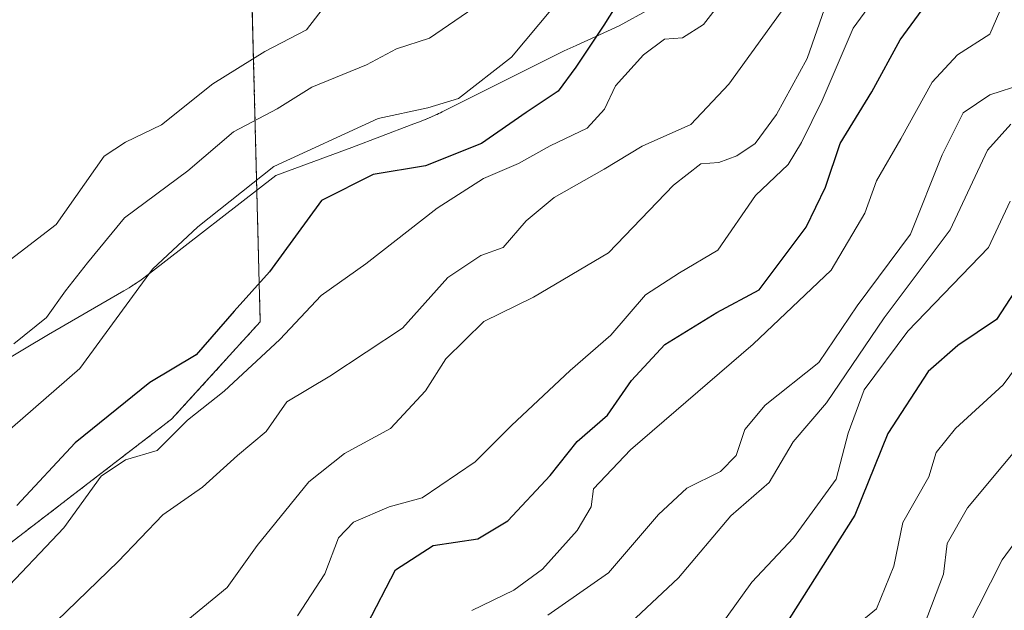
# Model space of a CAD drawing. Units: metres. Extents: x 665106 to 668567, y 4744293 to 4746689.
# Drawn here: x 668394 to 668503, y 4744578 to 4744644 of the extents above; entities that cross this region are included whole.
import ezdxf

# ---------------------------------------------------------------- set-up
doc = ezdxf.new("R2010")
doc.units = ezdxf.units.M
doc.header["$MEASUREMENT"] = 0
doc.linetypes.add('TRAZOS', pattern=[0.75, 0.5, -0.25])
for name, color, linetype, lineweight in [('Arbolado forestal', 92, 'TRAZOS', 0), ('Arbolado forestal CxS', 92, 'Continuous', 0), ('Curva de nivel maestra', 36, 'Continuous', 30), ('Curva de nivel normal', 36, 'Continuous', 0), ('Espacio natural protegido', 2, 'Continuous', 13), ('Espacio natural protegido CxS', 2, 'Continuous', 0)]:
    doc.layers.add(name, color=color, linetype=linetype, lineweight=lineweight)

# ---------------------------------------------------------------- blocks, each defined once
blk = doc.blocks.new('*U194')
at = {"layer": 'Curva de nivel normal', "color": 36, "linetype": 'Continuous', "lineweight": 0}
blk.add_polyline3d([(668504.94, 4744636.4, 785), (668501.26, 4744635.24, 785), (668498.33, 4744633.24, 785), (668496, 4744628.58, 785), (668492.49, 4744619.79, 785), (668486.58, 4744611.88, 785), (668482.35, 4744605.6, 785), (668476.41, 4744600.87, 785), (668474.16, 4744598.19, 785), (668473.21, 4744595.32, 785), (668471.46, 4744593.52, 785), (668467.74, 4744591.7, 785), (668464.6, 4744588.78, 785), (668459.06, 4744582.32, 785), (668452.37, 4744577.62, 785)], dxfattribs=at)
blk = doc.blocks.new('*U196')
at = {"layer": 'Curva de nivel normal', "color": 36, "linetype": 'Continuous', "lineweight": 0}
blk.add_polyline3d([(668495.94, 4744733.62, 745), (668488.86, 4744724.2, 745), (668484.31, 4744716.29, 745), (668481.52, 4744710.81, 745), (668478.38, 4744693.16, 745), (668478.5, 4744687.88, 745), (668478.05, 4744684.31, 745), (668475.93, 4744679.13, 745), (668470.92, 4744670.62, 745), (668462.83, 4744658.95, 745), (668457.41, 4744650.29, 745), (668448.35, 4744639.42, 745), (668442.46, 4744634.82, 745), (668439.07, 4744633.78, 745), (668433.56, 4744632.63, 745), (668422.02, 4744627.29, 745), (668413.62, 4744620.62, 745), (668408.62, 4744615.95, 745), (668400.55, 4744604.92, 745), (668384.18, 4744590.71, 745)], dxfattribs=at)
blk = doc.blocks.new('*U198')
at = {"layer": 'Curva de nivel normal', "color": 36, "linetype": 'Continuous', "lineweight": 0}
blk.add_polyline3d([(668478.65, 4744645.07, 760), (668472.38, 4744636.4, 760), (668468.17, 4744631.95, 760), (668462.8, 4744629.54, 760), (668458.59, 4744626.99, 760), (668453.06, 4744623.88, 760), (668449.96, 4744621.29, 760), (668447.43, 4744618.32, 760), (668444.94, 4744617.45, 760), (668441.27, 4744615.01, 760), (668436.27, 4744609.4, 760), (668428.23, 4744604.08, 760), (668423.48, 4744601.25, 760), (668421.17, 4744597.95, 760), (668418.02, 4744595.29, 760), (668414.15, 4744591.81, 760), (668409.76, 4744588.73, 760), (668404.82, 4744583.59, 760), (668393.45, 4744572.59, 760)], dxfattribs=at)
blk = doc.blocks.new('*U213')
at = {"layer": 'Curva de nivel normal', "color": 36, "linetype": 'Continuous', "lineweight": 0}
blk.add_polyline3d([(668472.82, 4744647.22, 755), (668469.6, 4744643.03, 755), (668467.27, 4744641.56, 755), (668465.27, 4744641.4, 755), (668462.94, 4744639.65, 755), (668459.86, 4744636.24, 755), (668458.62, 4744633.65, 755), (668456.7, 4744631.53, 755), (668452.63, 4744629.58, 755), (668449.11, 4744627.62, 755), (668445.23, 4744625.98, 755), (668440.11, 4744622.7, 755), (668432.23, 4744616.53, 755), (668427.27, 4744613.02, 755), (668422.71, 4744608.16, 755), (668416.54, 4744602.42, 755), (668412.46, 4744599.21, 755), (668409.12, 4744595.86, 755), (668405.6, 4744594.81, 755), (668402.93, 4744593.02, 755), (668398.79, 4744587.3, 755), (668391.41, 4744579.56, 755)], dxfattribs=at)
blk = doc.blocks.new('*U214')
at = {"layer": 'Curva de nivel normal', "color": 36, "linetype": 'Continuous', "lineweight": 0}
blk.add_polyline3d([(668503.6, 4744632, 790), (668501, 4744629.1, 790), (668496.88, 4744620.27, 790), (668489.57, 4744610.54, 790), (668483.18, 4744601.12, 790), (668479.5, 4744596.81, 790), (668476.86, 4744592.33, 790), (668472.62, 4744588.64, 790), (668466.8, 4744581.75, 790), (668459.74, 4744575.13, 790)], dxfattribs=at)
blk = doc.blocks.new('*U217')
at = {"layer": 'Curva de nivel normal', "color": 36, "linetype": 'Continuous', "lineweight": 0}
blk.add_polyline3d([(668485.2, 4744730.24, 740), (668476.42, 4744709.29, 740), (668474.38, 4744699.31, 740), (668472.84, 4744688.43, 740), (668469.14, 4744680.23, 740), (668464.38, 4744673.35, 740), (668459.95, 4744666.58, 740), (668456.18, 4744661.44, 740), (668449.08, 4744650.96, 740), (668443.47, 4744644.4, 740), (668439.27, 4744641.52, 740), (668435.6, 4744640.34, 740), (668432.27, 4744638.54, 740), (668426.22, 4744636.07, 740), (668422.4, 4744633.68, 740), (668417.55, 4744631.13, 740), (668412.5, 4744626.82, 740), (668405.52, 4744621.6, 740), (668401.42, 4744616.65, 740), (668398.96, 4744613.52, 740), (668396.86, 4744610.58, 740), (668393.27, 4744607.67, 740)], dxfattribs=at)
blk = doc.blocks.new('*U221')
at = {"layer": 'Curva de nivel normal', "color": 36, "linetype": 'Continuous', "lineweight": 0}
blk.add_polyline3d([(668503.53, 4744623.46, 795), (668501.12, 4744618.34, 795), (668492.21, 4744609.06, 795), (668487.36, 4744602.56, 795), (668485.6, 4744597.79, 795), (668484.27, 4744592.69, 795), (668479.53, 4744586.2, 795), (668474.94, 4744581.28, 795), (668471.36, 4744576.29, 795)], dxfattribs=at)
blk = doc.blocks.new('*U228')
at = {"layer": 'Curva de nivel normal', "color": 36, "linetype": 'Continuous', "lineweight": 0}
blk.add_polyline3d([(668478.81, 4744730.48, 735), (668473.41, 4744719.31, 735), (668471.5, 4744713.69, 735), (668471.35, 4744708.89, 735), (668469.26, 4744698.96, 735), (668463.42, 4744686.06, 735), (668458.08, 4744676.71, 735), (668455.86, 4744671.85, 735), (668453.42, 4744668.69, 735), (668450.58, 4744665.42, 735), (668445.41, 4744660.94, 735), (668440.46, 4744654.62, 735), (668434.65, 4744651.29, 735), (668429.38, 4744647.29, 735), (668425.65, 4744642.43, 735), (668421.04, 4744640.04, 735), (668415.27, 4744636.45, 735), (668409.6, 4744631.9, 735), (668405.6, 4744630.01, 735), (668403.27, 4744628.45, 735), (668397.94, 4744620.89, 735), (668389.94, 4744614.77, 735)], dxfattribs=at)
blk = doc.blocks.new('*U231')
at = {"layer": 'Curva de nivel normal', "color": 36, "linetype": 'Continuous', "lineweight": 0}
blk.add_polyline3d([(668559.13, 4744678.34, 810), (668555.29, 4744674.66, 810), (668551.94, 4744670.12, 810), (668548.71, 4744666.3, 810), (668543.97, 4744661.46, 810), (668541.06, 4744655.62, 810), (668537.13, 4744649.29, 810), (668535.07, 4744641.87, 810), (668533.18, 4744635.86, 810), (668532.8, 4744633.13, 810), (668532.6, 4744630.52, 810), (668528.96, 4744623.95, 810), (668522.32, 4744616.62, 810), (668513.94, 4744606.68, 810), (668506.62, 4744598.9, 810), (668498.79, 4744589.5, 810), (668496.56, 4744585.55, 810), (668496.14, 4744582.17, 810), (668494.02, 4744576.51, 810)], dxfattribs=at)
blk = doc.blocks.new('*U234')
at = {"layer": 'Curva de nivel normal', "color": 36, "linetype": 'Continuous', "lineweight": 0}
blk.add_polyline3d([(668506.65, 4744608.39, 805), (668502.73, 4744603.14, 805), (668497.48, 4744598.29, 805), (668495.34, 4744595.62, 805), (668494.54, 4744592.95, 805), (668491.64, 4744587.89, 805), (668490.63, 4744583.07, 805), (668488.72, 4744578.35, 805), (668483.43, 4744573.98, 805)], dxfattribs=at)
blk = doc.blocks.new('*U246')
at = {"layer": 'Curva de nivel normal', "color": 36, "linetype": 'Continuous', "lineweight": 0}
blk.add_polyline3d([(668482.97, 4744644.77, 765), (668481.04, 4744639.27, 765), (668477.67, 4744633.07, 765), (668475.3, 4744629.86, 765), (668473.28, 4744628.47, 765), (668471.27, 4744627.74, 765), (668469.27, 4744627.61, 765), (668466.27, 4744625.25, 765), (668459.06, 4744617.75, 765), (668450.76, 4744612.83, 765), (668445.26, 4744610.14, 765), (668441.08, 4744606, 765), (668438.8, 4744602.46, 765), (668434.94, 4744598.3, 765), (668429.85, 4744595.53, 765), (668425.92, 4744592.4, 765), (668420.18, 4744585.34, 765), (668416.88, 4744580.7, 765), (668412.52, 4744577.1, 765)], dxfattribs=at)
blk = doc.blocks.new('*U267')
at = {"layer": 'Curva de nivel maestra', "color": 36, "linetype": 'Continuous', "lineweight": 30}
blk.add_polyline3d([(668460.62, 4744646.28, 750), (668458.56, 4744642.95, 750), (668455.44, 4744638.29, 750), (668453.5, 4744635.62, 750), (668449.97, 4744633.29, 750), (668445.02, 4744629.83, 750), (668438.8, 4744627.37, 750), (668433.02, 4744626.43, 750), (668427.3, 4744623.52, 750), (668421.54, 4744615.62, 750), (668417.64, 4744611.29, 750), (668413.44, 4744606.44, 750), (668408.3, 4744603.39, 750), (668400.04, 4744596.7, 750), (668393.6, 4744589.77, 750)], dxfattribs=at)
blk = doc.blocks.new('*U278')
at = {"layer": 'Curva de nivel maestra', "color": 36, "linetype": 'Continuous', "lineweight": 30}
blk.add_polyline3d([(668505.52, 4744615.74, 800), (668502.02, 4744610.37, 800), (668497.72, 4744607.49, 800), (668494.44, 4744604.59, 800), (668490, 4744597.74, 800), (668486.34, 4744588.7, 800), (668478.35, 4744576.1, 800)], dxfattribs=at)

msp = doc.modelspace()

# ---------------------------------------------------------------- linework, layer by layer
at = {"layer": 'Arbolado forestal', "color": 92, "linetype": 'TRAZOS', "lineweight": 0}
msp.add_polyline3d([(668419.7, 4744667.7, 728.76), (668419.54, 4744648.81, 730.71), (668420.52, 4744610.09, 753.1), (668410.71, 4744599.33, 754.41), (668391.84, 4744584.81, 751.45), (668381.68, 4744568.84, 758.91), (668381.31, 4744546.34, 772.64), (668390.39, 4744531.1, 783.71), (668399.1, 4744502.06, 805.74), (668400.91, 4744487.54, 817.01), (668408.9, 4744486.09, 820.05), (668414.2, 4744484.82, 823.65), (668409.35, 4744426.26, 859.54), (668411.57, 4744413.62, 868.38), (668421.32, 4744404.98, 878.72), (668431.19, 4744391.89, 890.92), (668440.23, 4744375.96, 901.78)], dxfattribs=at)
msp.add_polyline3d([(668419.7, 4744667.7, 728.76), (668419.54, 4744648.81, 730.71), (668420.52, 4744610.09, 753.1), (668410.71, 4744599.33, 754.41), (668391.84, 4744584.81, 751.45), (668381.68, 4744568.84, 758.91), (668381.31, 4744546.34, 772.64), (668390.39, 4744531.1, 783.71), (668399.1, 4744502.06, 805.74), (668400.91, 4744487.54, 817.01), (668408.9, 4744486.09, 820.05), (668414.2, 4744484.82, 823.65), (668409.35, 4744426.26, 859.54), (668411.57, 4744413.62, 868.38), (668421.32, 4744404.98, 878.72), (668431.19, 4744391.89, 890.92), (668440.23, 4744375.96, 901.78)], dxfattribs=at)
at = {"layer": 'Arbolado forestal CxS', "color": 92, "linetype": 'Continuous', "lineweight": 0}
for points in [[(668391.84, 4744584.81, 751.45), (668410.71, 4744599.33, 754.41), (668420.53, 4744610.09, 753.1), (668419.54, 4744648.81, 730.71), (668419.7, 4744667.7, 728.76), (668423.34, 4744669.24, 728.99), (668429, 4744673.35, 729.22), (668447.46, 4744690.84, 729.69), (668460.29, 4744704.93, 729.88), (668472.71, 4744701.84, 737.35), (668499.01, 4744695.31, 763.8), (668511.8, 4744691.83, 773.32), (668534.53, 4744697.49, 785.32), (668557.77, 4744707.61, 797.14), (668558.41, 4744707.9, 797.53), (668561.71, 4744573.47, 866.38)], [(668391.84, 4744584.81, 751.45), (668410.71, 4744599.33, 754.41), (668420.53, 4744610.09, 753.1), (668419.54, 4744648.81, 730.71), (668419.7, 4744667.7, 728.76), (668423.34, 4744669.24, 728.99), (668429, 4744673.35, 729.22), (668447.46, 4744690.84, 729.69), (668460.29, 4744704.93, 729.88), (668472.71, 4744701.84, 737.35), (668499.01, 4744695.31, 763.8), (668511.8, 4744691.83, 773.32), (668534.53, 4744697.49, 785.32), (668557.77, 4744707.61, 797.14), (668558.41, 4744707.9, 797.53), (668561.71, 4744573.47, 866.38)], [(668384.89, 4744646.36, 728.44), (668415.2, 4744665.24, 728.59), (668418.5, 4744667.19, 728.68), (668419.7, 4744667.7, 728.76), (668419.54, 4744648.81, 730.71), (668420.53, 4744610.09, 753.1), (668410.71, 4744599.33, 754.41), (668391.84, 4744584.81, 751.45)], [(668384.89, 4744646.36, 728.44), (668415.2, 4744665.24, 728.59), (668418.5, 4744667.19, 728.68), (668419.7, 4744667.7, 728.76), (668419.54, 4744648.81, 730.71), (668420.53, 4744610.09, 753.1), (668410.71, 4744599.33, 754.41), (668391.84, 4744584.81, 751.45)]]:
    msp.add_polyline3d(points, dxfattribs=at)
at = {"layer": 'Curva de nivel maestra', "color": 36, "linetype": 'Continuous', "lineweight": 30}
msp.add_polyline3d([(668432.37, 4744576.59, 775), (668435.48, 4744582.65, 775), (668439.68, 4744585.34, 775), (668444.62, 4744586.08, 775), (668447.94, 4744588.09, 775), (668452.6, 4744593.08, 775), (668455.6, 4744596.85, 775), (668458.96, 4744599.76, 775), (668461.61, 4744603.6, 775), (668465.32, 4744607.58, 775), (668471.06, 4744611.14, 775), (668475.74, 4744613.63, 775), (668480.94, 4744620.57, 775), (668483.07, 4744625.01, 775), (668484.7, 4744629.84, 775), (668488.22, 4744635.55, 775), (668491.36, 4744641.33, 775), (668495.8, 4744647.44, 775), (668503.77, 4744659.34, 775)], dxfattribs=at)
at = {"layer": 'Curva de nivel normal', "color": 36, "linetype": 'Continuous', "lineweight": 0}
for points in [[(668503.02, 4744677.31, 770), (668501.97, 4744674.08, 770), (668502.17, 4744672.43, 770), (668502.6, 4744670.07, 770), (668498.79, 4744660.95, 770), (668491.03, 4744649.29, 770), (668486.15, 4744642.62, 770), (668482.7, 4744634.62, 770), (668480.42, 4744629.95, 770), (668478.96, 4744627.52, 770), (668475.32, 4744624.1, 770), (668471.18, 4744618.05, 770), (668466.92, 4744615.52, 770), (668463.18, 4744613.11, 770), (668459.33, 4744608.64, 770), (668454.84, 4744604.73, 770), (668448.33, 4744598.62, 770), (668444.32, 4744594.61, 770), (668438.45, 4744590.62, 770), (668434.79, 4744589.64, 770), (668430.84, 4744587.91, 770), (668429.18, 4744586.2, 770), (668427.66, 4744582.19, 770), (668424.66, 4744577.56, 770)], [(668559.38, 4744668.45, 815), (668552.1, 4744660.86, 815), (668543.6, 4744650.04, 815), (668539.14, 4744641.41, 815), (668537.07, 4744634.29, 815), (668536.66, 4744629.95, 815), (668535.38, 4744626.82, 815), (668531.71, 4744621.77, 815), (668529.19, 4744619.16, 815), (668526.98, 4744615.6, 815), (668523.62, 4744611.42, 815), (668520.94, 4744606.82, 815), (668517.66, 4744602.12, 815), (668515.4, 4744599.6, 815), (668511.24, 4744595.46, 815), (668502.63, 4744583.76, 815), (668494.85, 4744568.42, 815)], [(668503.37, 4744651.72, 780), (668502.5, 4744648.51, 780), (668502.74, 4744645.33, 780), (668501.29, 4744641.93, 780), (668497.69, 4744639.67, 780), (668494.9, 4744636.65, 780), (668491.44, 4744630.37, 780), (668488.72, 4744625.72, 780), (668487.44, 4744622.14, 780), (668483.7, 4744615.81, 780), (668475.08, 4744607.62, 780), (668461.52, 4744595.95, 780), (668457.42, 4744591.62, 780), (668457.14, 4744589.62, 780), (668455.61, 4744587.02, 780), (668451.77, 4744582.72, 780), (668448.6, 4744580.38, 780), (668443.94, 4744578.13, 780)]]:
    msp.add_polyline3d(points, dxfattribs=at)
at = {"layer": 'Espacio natural protegido', "color": 2, "linetype": 'Continuous', "lineweight": 13}
msp.add_polyline3d([(668463.59, 4744644.71, 752.64), (668460.26, 4744642.88, 751.84), (668455.48, 4744640.71, 748.4), (668454.16, 4744640.11, 747.77), (668440.67, 4744633.34, 745.99), (668440.67, 4744633.34, 745.99), (668440.47, 4744633.24, 746.05), (668440.27, 4744633.15, 746.1), (668440.26, 4744633.15, 746.1), (668440.26, 4744633.14, 746.11), (668440.15, 4744633.09, 746.13), (668440.12, 4744633.08, 746.14), (668440.09, 4744633.07, 746.15), (668440.08, 4744633.06, 746.15), (668440.07, 4744633.05, 746.16), (668440.03, 4744633.04, 746.17), (668439.33, 4744632.72, 746.34), (668439.31, 4744632.71, 746.34), (668439.22, 4744632.67, 746.36), (668439.16, 4744632.65, 746.37), (668439.06, 4744632.61, 746.4), (668439.05, 4744632.61, 746.4), (668439.03, 4744632.6, 746.4), (668438.97, 4744632.57, 746.41), (668438.8, 4744632.5, 746.45), (668438.78, 4744632.5, 746.45), (668438.34, 4744632.32, 746.54), (668437.23, 4744631.9, 746.74), (668430.66, 4744629.41, 746.9), (668422.24, 4744626.32, 745.65), (668408.27, 4744615.44, 744.47), (668407.2, 4744614.66, 744.22), (668407, 4744614.52, 744.17), (668406.79, 4744614.37, 744.11), (668406.78, 4744614.37, 744.11), (668406.77, 4744614.36, 744.11), (668406.74, 4744614.34, 744.1), (668406.73, 4744614.34, 744.1), (668406.71, 4744614.33, 744.09), (668406.7, 4744614.32, 744.09), (668406.69, 4744614.31, 744.09), (668406.67, 4744614.29, 744.08), (668406.65, 4744614.29, 744.08), (668406.64, 4744614.28, 744.07), (668406.62, 4744614.27, 744.07), (668406.61, 4744614.26, 744.07), (668406.57, 4744614.23, 744.06), (668406.57, 4744614.23, 744.05), (668406.56, 4744614.22, 744.05), (668406.55, 4744614.22, 744.05), (668406.52, 4744614.2, 744.04), (668406.5, 4744614.19, 744.04), (668406.5, 4744614.18, 744.03), (668406.48, 4744614.17, 744.02), (668406.46, 4744614.16, 744.01), (668406.46, 4744614.16, 744.01), (668406.44, 4744614.15, 744), (668406.4, 4744614.12, 743.98), (668406.37, 4744614.1, 743.96), (668406.27, 4744614.04, 743.89), (668406.25, 4744614.02, 743.88), (668406.24, 4744614.02, 743.88), (668406.23, 4744614.01, 743.87), (668406.05, 4744613.9, 743.76), (668406.05, 4744613.9, 743.76), (668406.02, 4744613.88, 743.75), (668406.02, 4744613.88, 743.74), (668405.43, 4744613.53, 743.4), (668397.1, 4744608.71, 741.01), (668383.4, 4744600.56, 739.19)], dxfattribs=at)
msp.add_polyline3d([(668463.59, 4744644.71, 752.64), (668460.26, 4744642.88, 751.84), (668455.48, 4744640.71, 748.4), (668454.16, 4744640.11, 747.77), (668440.67, 4744633.34, 745.99), (668440.67, 4744633.34, 745.99), (668440.47, 4744633.24, 746.05), (668440.27, 4744633.15, 746.1), (668440.26, 4744633.15, 746.1), (668440.26, 4744633.14, 746.11), (668440.15, 4744633.09, 746.13), (668440.12, 4744633.08, 746.14), (668440.09, 4744633.07, 746.15), (668440.08, 4744633.06, 746.15), (668440.07, 4744633.05, 746.16), (668440.03, 4744633.04, 746.17), (668439.33, 4744632.72, 746.34), (668439.31, 4744632.71, 746.34), (668439.22, 4744632.67, 746.36), (668439.16, 4744632.65, 746.37), (668439.06, 4744632.61, 746.4), (668439.05, 4744632.61, 746.4), (668439.03, 4744632.6, 746.4), (668438.97, 4744632.57, 746.41), (668438.8, 4744632.5, 746.45), (668438.78, 4744632.5, 746.45), (668438.34, 4744632.32, 746.54), (668437.23, 4744631.9, 746.74), (668430.66, 4744629.41, 746.9), (668422.24, 4744626.32, 745.65), (668408.27, 4744615.44, 744.47), (668407.2, 4744614.66, 744.22), (668407, 4744614.52, 744.17), (668406.79, 4744614.37, 744.11), (668406.78, 4744614.37, 744.11), (668406.77, 4744614.36, 744.11), (668406.74, 4744614.34, 744.1), (668406.73, 4744614.34, 744.1), (668406.71, 4744614.33, 744.09), (668406.7, 4744614.32, 744.09), (668406.69, 4744614.31, 744.09), (668406.67, 4744614.29, 744.08), (668406.65, 4744614.29, 744.08), (668406.64, 4744614.28, 744.07), (668406.62, 4744614.27, 744.07), (668406.61, 4744614.26, 744.07), (668406.57, 4744614.23, 744.06), (668406.57, 4744614.23, 744.05), (668406.56, 4744614.22, 744.05), (668406.55, 4744614.22, 744.05), (668406.52, 4744614.2, 744.04), (668406.5, 4744614.19, 744.04), (668406.5, 4744614.18, 744.03), (668406.48, 4744614.17, 744.02), (668406.46, 4744614.16, 744.01), (668406.46, 4744614.16, 744.01), (668406.44, 4744614.15, 744), (668406.4, 4744614.12, 743.98), (668406.37, 4744614.1, 743.96), (668406.27, 4744614.04, 743.89), (668406.25, 4744614.02, 743.88), (668406.24, 4744614.02, 743.88), (668406.23, 4744614.01, 743.87), (668406.05, 4744613.9, 743.76), (668406.05, 4744613.9, 743.76), (668406.02, 4744613.88, 743.75), (668406.02, 4744613.88, 743.74), (668405.43, 4744613.53, 743.4), (668397.1, 4744608.71, 741.01), (668383.4, 4744600.56, 739.19)], dxfattribs=at)
at = {"layer": 'Espacio natural protegido CxS', "color": 2, "linetype": 'Continuous', "lineweight": 0}
for points in [[(668383.4, 4744600.56, 739.19), (668397.1, 4744608.71, 741.01), (668405.43, 4744613.53, 743.4), (668406.02, 4744613.88, 743.74), (668406.02, 4744613.88, 743.75), (668406.05, 4744613.9, 743.76), (668406.05, 4744613.9, 743.76), (668406.23, 4744614.01, 743.87), (668406.24, 4744614.02, 743.88), (668406.25, 4744614.02, 743.88), (668406.27, 4744614.04, 743.89), (668406.4, 4744614.12, 743.98), (668406.44, 4744614.15, 744), (668406.56, 4744614.22, 744.05), (668406.57, 4744614.23, 744.05), (668406.57, 4744614.23, 744.06), (668406.61, 4744614.26, 744.07), (668406.79, 4744614.37, 744.11), (668407, 4744614.52, 744.17), (668407.2, 4744614.66, 744.22), (668408.27, 4744615.44, 744.47), (668422.24, 4744626.32, 745.65), (668430.66, 4744629.41, 746.9), (668437.23, 4744631.9, 746.74), (668438.34, 4744632.32, 746.54), (668438.78, 4744632.5, 746.45), (668438.8, 4744632.5, 746.45), (668438.97, 4744632.57, 746.41), (668439.03, 4744632.6, 746.4), (668439.22, 4744632.67, 746.36), (668439.31, 4744632.71, 746.34), (668439.33, 4744632.72, 746.34), (668440.03, 4744633.04, 746.17), (668440.07, 4744633.05, 746.16), (668440.08, 4744633.06, 746.15), (668440.09, 4744633.07, 746.15), (668440.26, 4744633.15, 746.1), (668440.27, 4744633.15, 746.1), (668440.47, 4744633.24, 746.05), (668440.67, 4744633.34, 745.99), (668440.67, 4744633.34, 745.99), (668454.16, 4744640.11, 747.77), (668455.48, 4744640.71, 748.4), (668460.26, 4744642.88, 751.84), (668463.59, 4744644.71, 752.64)], [(668463.59, 4744644.71, 752.64), (668460.26, 4744642.88, 751.84), (668455.48, 4744640.71, 748.4), (668454.16, 4744640.11, 747.77), (668440.67, 4744633.34, 745.99), (668440.67, 4744633.34, 745.99), (668440.47, 4744633.24, 746.05), (668440.27, 4744633.15, 746.1), (668440.26, 4744633.15, 746.1), (668440.26, 4744633.14, 746.11), (668440.15, 4744633.09, 746.13), (668440.12, 4744633.08, 746.14), (668440.09, 4744633.07, 746.15), (668440.08, 4744633.06, 746.15), (668440.07, 4744633.05, 746.16), (668440.03, 4744633.04, 746.17), (668439.33, 4744632.72, 746.34), (668439.31, 4744632.71, 746.34), (668439.22, 4744632.67, 746.36), (668439.16, 4744632.65, 746.37), (668439.06, 4744632.61, 746.4), (668439.05, 4744632.61, 746.4), (668439.03, 4744632.6, 746.4), (668438.97, 4744632.57, 746.41), (668438.8, 4744632.5, 746.45), (668438.78, 4744632.5, 746.45), (668438.34, 4744632.32, 746.54), (668437.23, 4744631.9, 746.74), (668430.66, 4744629.41, 746.9), (668422.24, 4744626.32, 745.65), (668408.27, 4744615.44, 744.47), (668407.2, 4744614.66, 744.22), (668407, 4744614.52, 744.17), (668406.79, 4744614.37, 744.11), (668406.78, 4744614.37, 744.11), (668406.77, 4744614.36, 744.11), (668406.74, 4744614.34, 744.1), (668406.73, 4744614.34, 744.1), (668406.71, 4744614.33, 744.09), (668406.7, 4744614.32, 744.09), (668406.69, 4744614.31, 744.09), (668406.67, 4744614.29, 744.08), (668406.65, 4744614.29, 744.08), (668406.64, 4744614.28, 744.07), (668406.62, 4744614.27, 744.07), (668406.61, 4744614.26, 744.07), (668406.57, 4744614.23, 744.06), (668406.57, 4744614.23, 744.05), (668406.56, 4744614.22, 744.05), (668406.55, 4744614.22, 744.05), (668406.52, 4744614.2, 744.04), (668406.5, 4744614.19, 744.04), (668406.5, 4744614.18, 744.03), (668406.48, 4744614.17, 744.02), (668406.46, 4744614.16, 744.01), (668406.46, 4744614.16, 744.01), (668406.44, 4744614.15, 744), (668406.4, 4744614.12, 743.98), (668406.37, 4744614.1, 743.96), (668406.27, 4744614.04, 743.89), (668406.25, 4744614.02, 743.88), (668406.24, 4744614.02, 743.88), (668406.23, 4744614.01, 743.87), (668406.05, 4744613.9, 743.76), (668406.05, 4744613.9, 743.76), (668406.02, 4744613.88, 743.75), (668406.02, 4744613.88, 743.74), (668405.43, 4744613.53, 743.4), (668397.1, 4744608.71, 741.01), (668383.4, 4744600.56, 739.19)], [(668383.4, 4744600.56, 739.19), (668397.1, 4744608.71, 741.01), (668405.43, 4744613.53, 743.4), (668406.02, 4744613.88, 743.74), (668406.02, 4744613.88, 743.75), (668406.05, 4744613.9, 743.76), (668406.05, 4744613.9, 743.76), (668406.23, 4744614.01, 743.87), (668406.24, 4744614.02, 743.88), (668406.25, 4744614.02, 743.88), (668406.27, 4744614.04, 743.89), (668406.4, 4744614.12, 743.98), (668406.44, 4744614.15, 744), (668406.56, 4744614.22, 744.05), (668406.57, 4744614.23, 744.05), (668406.57, 4744614.23, 744.06), (668406.61, 4744614.26, 744.07), (668406.79, 4744614.37, 744.11), (668407, 4744614.52, 744.17), (668407.2, 4744614.66, 744.22), (668408.27, 4744615.44, 744.47), (668422.24, 4744626.32, 745.65), (668430.66, 4744629.41, 746.9), (668437.23, 4744631.9, 746.74), (668438.34, 4744632.32, 746.54), (668438.78, 4744632.5, 746.45), (668438.8, 4744632.5, 746.45), (668438.97, 4744632.57, 746.41), (668439.03, 4744632.6, 746.4), (668439.22, 4744632.67, 746.36), (668439.31, 4744632.71, 746.34), (668439.33, 4744632.72, 746.34), (668440.03, 4744633.04, 746.17), (668440.07, 4744633.05, 746.16), (668440.08, 4744633.06, 746.15), (668440.09, 4744633.07, 746.15), (668440.26, 4744633.15, 746.1), (668440.27, 4744633.15, 746.1), (668440.47, 4744633.24, 746.05), (668440.67, 4744633.34, 745.99), (668440.67, 4744633.34, 745.99), (668454.16, 4744640.11, 747.77), (668455.48, 4744640.71, 748.4), (668460.26, 4744642.88, 751.84), (668463.59, 4744644.71, 752.64)], [(668463.59, 4744644.71, 752.64), (668460.26, 4744642.88, 751.84), (668455.48, 4744640.71, 748.4), (668454.16, 4744640.11, 747.77), (668440.67, 4744633.34, 745.99), (668440.67, 4744633.34, 745.99), (668440.47, 4744633.24, 746.05), (668440.27, 4744633.15, 746.1), (668440.26, 4744633.15, 746.1), (668440.26, 4744633.14, 746.11), (668440.15, 4744633.09, 746.13), (668440.12, 4744633.08, 746.14), (668440.09, 4744633.07, 746.15), (668440.08, 4744633.06, 746.15), (668440.07, 4744633.05, 746.16), (668440.03, 4744633.04, 746.17), (668439.33, 4744632.72, 746.34), (668439.31, 4744632.71, 746.34), (668439.22, 4744632.67, 746.36), (668439.16, 4744632.65, 746.37), (668439.06, 4744632.61, 746.4), (668439.05, 4744632.61, 746.4), (668439.03, 4744632.6, 746.4), (668438.97, 4744632.57, 746.41), (668438.8, 4744632.5, 746.45), (668438.78, 4744632.5, 746.45), (668438.34, 4744632.32, 746.54), (668437.23, 4744631.9, 746.74), (668430.66, 4744629.41, 746.9), (668422.24, 4744626.32, 745.65), (668408.27, 4744615.44, 744.47), (668407.2, 4744614.66, 744.22), (668407, 4744614.52, 744.17), (668406.79, 4744614.37, 744.11), (668406.78, 4744614.37, 744.11), (668406.77, 4744614.36, 744.11), (668406.74, 4744614.34, 744.1), (668406.73, 4744614.34, 744.1), (668406.71, 4744614.33, 744.09), (668406.7, 4744614.32, 744.09), (668406.69, 4744614.31, 744.09), (668406.67, 4744614.29, 744.08), (668406.65, 4744614.29, 744.08), (668406.64, 4744614.28, 744.07), (668406.62, 4744614.27, 744.07), (668406.61, 4744614.26, 744.07), (668406.57, 4744614.23, 744.06), (668406.57, 4744614.23, 744.05), (668406.56, 4744614.22, 744.05), (668406.55, 4744614.22, 744.05), (668406.52, 4744614.2, 744.04), (668406.5, 4744614.19, 744.04), (668406.5, 4744614.18, 744.03), (668406.48, 4744614.17, 744.02), (668406.46, 4744614.16, 744.01), (668406.46, 4744614.16, 744.01), (668406.44, 4744614.15, 744), (668406.4, 4744614.12, 743.98), (668406.37, 4744614.1, 743.96), (668406.27, 4744614.04, 743.89), (668406.25, 4744614.02, 743.88), (668406.24, 4744614.02, 743.88), (668406.23, 4744614.01, 743.87), (668406.05, 4744613.9, 743.76), (668406.05, 4744613.9, 743.76), (668406.02, 4744613.88, 743.75), (668406.02, 4744613.88, 743.74), (668405.43, 4744613.53, 743.4), (668397.1, 4744608.71, 741.01), (668383.4, 4744600.56, 739.19)]]:
    msp.add_polyline3d(points, dxfattribs=at)

# ---------------------------------------------------------------- block references
at = {"layer": 'Curva de nivel maestra', "color": 36, "linetype": 'Continuous', "lineweight": 30}
for name in ['*U267', '*U278']:
    msp.add_blockref(name, (0, 0), dxfattribs=at)
at = {"layer": 'Curva de nivel normal', "color": 36, "linetype": 'Continuous', "lineweight": 0}
for name in ['*U246', '*U198', '*U213', '*U196', '*U217', '*U228', '*U194', '*U214', '*U221', '*U234', '*U231']:
    msp.add_blockref(name, (0, 0), dxfattribs=at)

doc.saveas('drawing.dxf')
